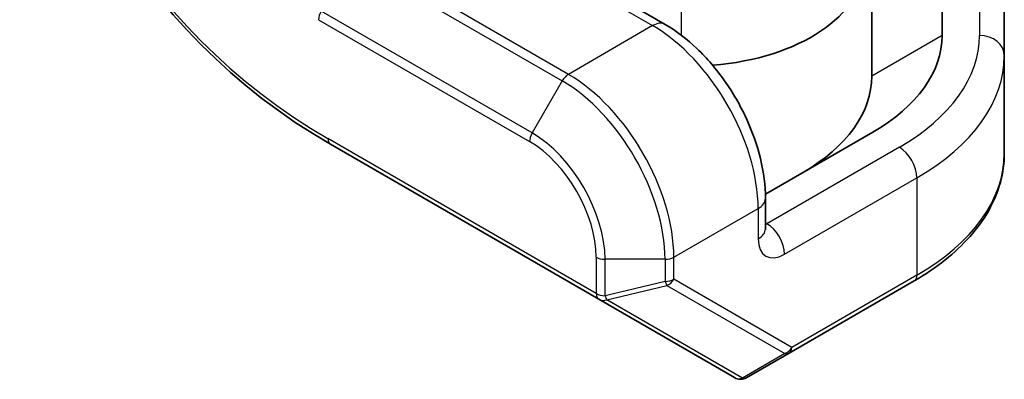
# Model space of a CAD drawing. Units: millimetres. Extents: x 72 to 5957, y 40 to 1445.
# Drawn here: x 1558 to 1598, y 777 to 792 of the extents above; entities that cross this region are included whole.
import ezdxf

# ---------------------------------------------------------------- set-up
doc = ezdxf.new("R2010")
doc.units = ezdxf.units.MM
doc.header["$LTSCALE"] = 5
doc.layers.add('Visible (ISO)', color=7, linetype='Continuous', lineweight=35)
doc.layers.add('Visible Narrow (ISO)', color=7, linetype='Continuous', lineweight=25)

msp = doc.modelspace()

# ---------------------------------------------------------------- linework, layer by layer
at = {"layer": 'Visible (ISO)'}
for p, q in [((1595.376, 803.397), (1595.376, 791.173)), ((1597.876, 790.357), (1597.876, 802.58)), ((1592.547, 789.54), (1592.547, 801.764)), ((1575.748, 796.518), (1584.233, 791.619)), ((1597.876, 786.443), (1597.876, 790.357)), ((1592.593, 787.295), (1588.267, 784.797)), ((1570.778, 786.802), (1581.569, 780.572)), ((1588.269, 783.405), (1588.269, 784.629)), ((1589.226, 778.411), (1594.257, 781.316)), ((1581.569, 780.572), (1587.019, 777.425)), ((1587.519, 777.425), (1589.226, 778.411))]:
    msp.add_line(p, q, dxfattribs=at)
for centre, radius, start, end in [((1583.278, 808.453), 25, 180, 240), ((1587.269, 777.858), 0.5, 240, 300)]:
    msp.add_arc(centre, radius, start, end, dxfattribs=at)
for centre, major_axis, start_param, end_param in [((1585.148, 794.019), (7.071, 0), 4.85383, 6.283185), ((1585.876, 791.173), (9.5, 0), 5.497787, 6.283185), ((1583.047, 789.54), (-9.5, 0), 2.356194, 3.141593)]:
    msp.add_ellipse(centre, major_axis=major_axis, ratio=0.57735, start_param=start_param, end_param=end_param, dxfattribs=at)
for points, knots in [([(1588.269, 784.629), (1588.269, 785.148), (1588.199, 785.685), (1587.937, 786.767), (1587.745, 787.311), (1587.258, 788.365), (1586.963, 788.876), (1586.294, 789.825), (1585.919, 790.263), (1585.113, 791.03), (1584.682, 791.36), (1584.233, 791.619)], [4.712389, 4.712389, 4.712389, 4.712389, 5.026548, 5.026548, 5.340708, 5.340708, 5.654867, 5.654867, 5.969026, 5.969026, 6.283185, 6.283185, 6.283185, 6.283185]), ([(1597.876, 786.443), (1597.876, 786.05), (1597.822, 785.658), (1597.611, 784.887), (1597.453, 784.51), (1597.044, 783.783), (1596.792, 783.432), (1596.202, 782.764), (1595.865, 782.447), (1595.115, 781.851), (1594.703, 781.573), (1594.257, 781.316)], [5.4977871, 5.4977871, 5.4977871, 5.4977871, 5.6548668, 5.6548668, 5.8119464, 5.8119464, 5.969026, 5.969026, 6.1261057, 6.1261057, 6.2831853, 6.2831853, 6.2831853, 6.2831853]), ([(1588.269, 783.405), (1588.269, 783.386), (1588.27, 783.373), (1588.271, 783.366), (1588.272, 783.365), (1588.272, 783.365)], [1.5707963, 1.5707963, 1.5707963, 1.5707963, 1.727876, 1.727876, 1.783449, 1.783449, 1.783449, 1.783449])]:
    msp.add_open_spline(points, degree=3, knots=knots, dxfattribs=at)
at = {"layer": 'Visible Narrow (ISO)'}
for p, q in [((1596.876, 803.397), (1596.876, 791.173)), ((1575.248, 796.469), (1583.733, 791.57)), ((1580.344, 789.613), (1571.859, 794.512)), ((1571.609, 794.248), (1580.094, 789.349)), ((1584.888, 791.183), (1584.888, 793.205)), ((1578.887, 787.258), (1570.402, 792.157)), ((1570.298, 791.809), (1578.784, 786.91)), ((1583.733, 791.57), (1580.344, 789.613)), ((1595.376, 791.173), (1592.547, 789.54)), ((1580.094, 789.349), (1578.887, 787.258)), ((1581.466, 780.801), (1570.674, 787.031)), ((1593.654, 786.683), (1588.33, 783.609)), ((1589.037, 782.384), (1594.361, 785.458)), ((1594.361, 785.458), (1594.361, 781.544)), ((1584.587, 782.264), (1587.976, 784.221)), ((1587.976, 784.221), (1587.976, 782.996)), ((1588.33, 783.609), (1588.269, 783.644)), ((1581.466, 782.264), (1581.466, 780.801)), ((1581.819, 780.716), (1581.819, 782.18)), ((1584.233, 782.18), (1581.819, 782.18)), ((1584.233, 782.18), (1584.233, 781.293)), ((1584.587, 781.378), (1584.587, 782.264)), ((1584.233, 781.293), (1581.819, 780.716)), ((1589.33, 778.64), (1584.587, 781.378)), ((1594.361, 781.544), (1589.33, 778.64)), ((1581.892, 780.554), (1584.307, 781.131)), ((1584.307, 781.131), (1589.049, 778.393)), ((1587.342, 777.408), (1581.892, 780.554)), ((1589.049, 778.393), (1587.342, 777.408))]:
    msp.add_line(p, q, dxfattribs=at)
msp.add_arc((1582.924, 808.249), 24.5, 180, 240, dxfattribs=at)
for centre, major_axis, ratio, start_param, end_param in [((1570.652, 792.013), (0.25, 0.433), 0.57735, 1.570796, 2.356194), ((1583.733, 790.753), (0.5, 0.866), 0.57735, 0, 0.785398), ((1583.733, 786.671), (3, -5.196), 0.57735, 0.785398, 2.356194), ((1585.876, 791.173), (11, 0), 0.57735, 5.497787, 6.283185), ((1596.876, 790.357), (1, 0), 0.816497, 0, 1.570796), ((1585.876, 790.357), (12, 0), 0.57735, 5.497787, 6.283185), ((1580.344, 789.205), (-0.25, -0.433), 0.57735, 3.926991, 4.712389), ((1580.344, 784.714), (-3, 5.196), 0.57735, 3.926991, 5.497787), ((1580.094, 784.57), (2.927, -5.069), 0.57735, 0.785398, 2.356194), ((1579.137, 787.114), (0.25, 0.433), 0.57735, 1.570796, 2.356194), ((1578.887, 783.873), (-2.073, 3.591), 0.57735, 3.926991, 5.497787), ((1571.028, 787.235), (-0.25, -0.433), 0.57735, 5.497787, 6.283185), ((1578.784, 783.813), (1.896, -3.285), 0.57735, 0.785398, 2.356194), ((1593.654, 785.866), (0.5, -0.866), 0.57735, 0.785398, 2.356194), ((1585.876, 786.443), (12, 0), 0.57735, 5.497787, 6.283185), ((1587.269, 784.629), (1, 0), 0.57735, 5.497787, 6.283185), ((1587.269, 783.405), (1, 0), 0.57735, 5.497787, 6.283185), ((1588.33, 784.017), (-0.25, -0.433), 0.57735, 0.612972, 0.785398), ((1588.33, 782.792), (0.5, -0.866), 0.57735, 0.785398, 2.356194), ((1589.037, 783.609), (-0.75, -1.299), 0.57735, 5.497787, 7.068583), ((1581.819, 782.469), (0.5, 0), 0.57735, 3.926991, 4.712389), ((1584.233, 782.469), (-0.5, 0), 0.57735, 1.570796, 2.356194), ((1584.233, 781.582), (-0.5, 0), 0.57735, 1.570796, 2.356194), ((1584.233, 781.582), (0.116, -0.486), 0.162284, 5.308607, 5.856635), ((1584.233, 781.582), (0.25, 0.433), 0.816497, 3.926991, 4.712389), ((1594.007, 781.749), (0.25, -0.433), 0.57735, 0, 0.785398), ((1581.819, 781.005), (-0.25, -0.433), 0.57735, 5.497787, 6.283185), ((1581.819, 781.005), (-0.5, 0), 0.57735, 0.785398, 1.570796), ((1581.819, 781.005), (-0.25, -0.433), 0.816497, 0, 0.785398), ((1581.819, 781.005), (0.116, -0.486), 0.162284, 5.308607, 5.856635), ((1588.976, 778.844), (-0.25, -0.433), 0.816497, 0.785398, 1.570796), ((1588.976, 778.844), (0.25, -0.433), 0.57735, 0, 0.785398), ((1588.976, 778.844), (0.25, -0.433), 0.621294, 5.735157, 6.283185), ((1587.269, 777.858), (-0.25, -0.433), 0.816497, 0, 0.785398), ((1587.269, 777.858), (0.25, -0.433), 0.621294, 5.735157, 6.283185)]:
    msp.add_ellipse(centre, major_axis=major_axis, ratio=ratio, start_param=start_param, end_param=end_param, dxfattribs=at)

doc.saveas('drawing.dxf')
